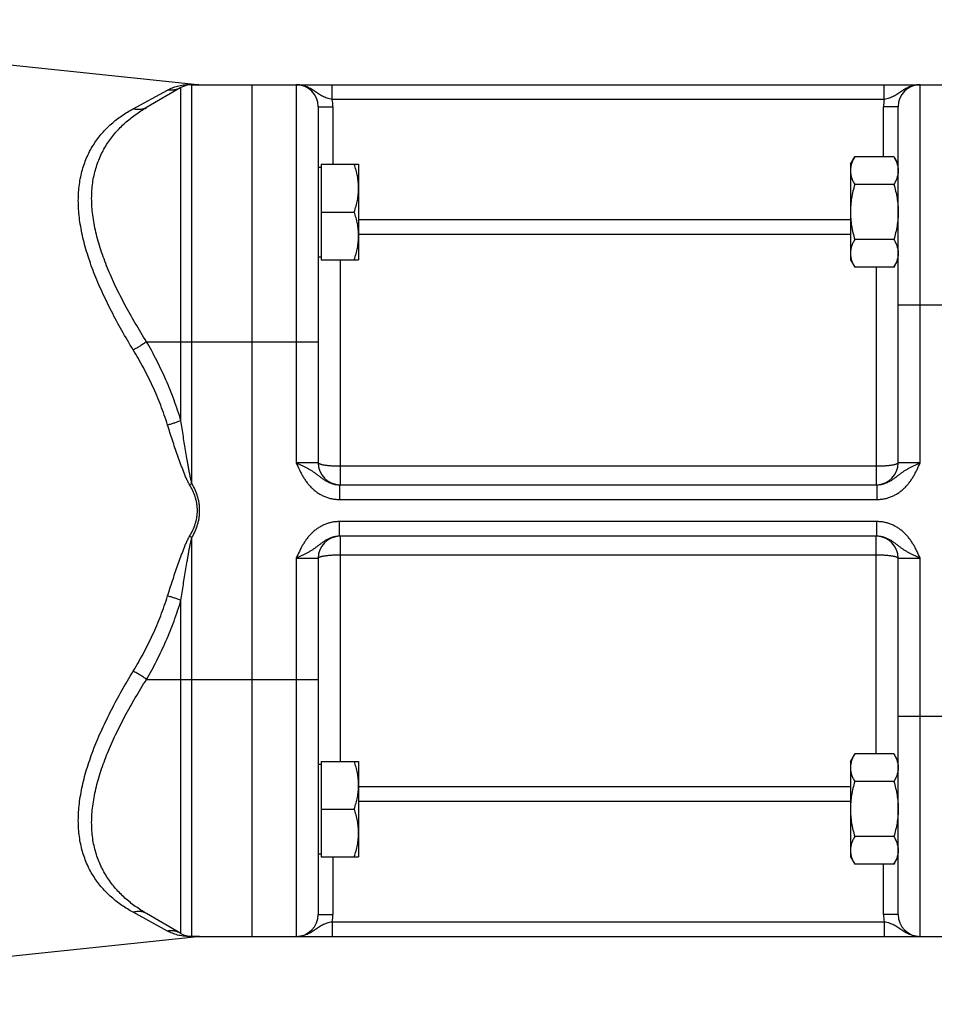
# Model space of a CAD drawing. Units: millimetres. Extents: x -1048 to 1903, y -496 to 953.
# Drawn here: x 896 to 1021, y -446 to -312 of the extents above; entities that cross this region are included whole.
import ezdxf

# ---------------------------------------------------------------- set-up
doc = ezdxf.new("R2010")
doc.units = ezdxf.units.MM
doc.header["$LTSCALE"] = 19.36
doc.layers.get('0').update_dxf_attribs({"linetype": 'CONTINUOUS'})
doc.layers.add('6_ALL_SURFS', color=7, linetype='CONTINUOUS')

msp = doc.modelspace()

# ---------------------------------------------------------------- linework, layer by layer
at = {"color": 9, "linetype": 'CONTINUOUS'}
for p, q in [((911.81, -324.29), (916.5, -321.74)), ((918.31, -366.78), (918.31, -321.41)), ((919.5, -320.99), (920.55, -320.99)), ((919.81, -375.33), (919.81, -321.01)), ((934.01, -321.01), (934.01, -372.51)), ((938.9, -323.01), (938.9, -321.01)), ((1014.11, -323.01), (1014.11, -321.01)), ((1019.01, -372.51), (1019.01, -321.01)), ((1014.11, -323.01), (938.9, -323.01)), ((937.01, -324.01), (939.01, -324.01)), ((939.01, -324.01), (939.01, -331.85)), ((1016.01, -324.01), (1014.01, -324.01)), ((1014.01, -330.84), (1014.01, -324.01)), ((942.51, -339.39), (1009.51, -339.39)), ((942.51, -341.37), (1009.51, -341.37)), ((940.01, -344.85), (940.01, -375.51)), ((1013.01, -345.85), (1013.01, -375.51)), ((1016.01, -351.01), (1038.01, -351.01)), ((913.62, -356.01), (937.01, -356.01)), ((937.01, -372.51), (934.01, -372.51)), ((1019.01, -372.51), (1016.01, -372.51)), ((1013.01, -372.98), (940.01, -372.98)), ((919.81, -375.33), (919.5, -375.51)), ((939.92, -375.51), (939.92, -377.51)), ((1013.09, -375.51), (1013.09, -377.51)), ((939.92, -377.51), (1013.09, -377.51)), ((939.92, -382.51), (939.92, -380.51)), ((1013.09, -380.51), (939.92, -380.51)), ((1013.09, -382.51), (1013.09, -380.51)), ((919.81, -382.69), (919.5, -382.51)), ((919.81, -437.01), (919.81, -382.69)), ((940.01, -382.51), (940.01, -413.17)), ((1013.01, -412.16), (1013.01, -382.51)), ((934.01, -385.51), (934.01, -437.01)), ((934.01, -385.51), (937.01, -385.51)), ((940.01, -385.03), (1013.01, -385.03)), ((1016.01, -385.51), (1019.01, -385.51)), ((1019.01, -437.01), (1019.01, -385.51)), ((918.31, -436.61), (918.31, -391.24)), ((913.62, -402.01), (937.01, -402.01)), ((1016.01, -407.01), (1038.01, -407.01)), ((1009.51, -416.65), (942.51, -416.65)), ((1009.51, -418.63), (942.51, -418.63)), ((939.01, -426.17), (939.01, -434.01)), ((1014.01, -434.01), (1014.01, -427.17)), ((916.5, -436.28), (911.81, -433.73)), ((937.01, -434.01), (939.01, -434.01)), ((1016.01, -434.01), (1014.01, -434.01)), ((938.9, -435.01), (1014.11, -435.01)), ((938.9, -435.01), (938.9, -437.01)), ((1014.11, -435.01), (1014.11, -437.01)), ((920.55, -437.02), (919.5, -437.03))]:
    msp.add_line(p, q, dxfattribs=at)
at = {"color": 7, "linetype": 'CONTINUOUS'}
for p, q in [((918.31, -321.41), (913.62, -324.12)), ((919.81, -321.01), (1038.01, -321.01)), ((928.01, -437.01), (928.01, -321.01)), ((937.01, -324.01), (937.01, -372.51)), ((1016.01, -372.51), (1016.01, -324.01)), ((1009.51, -331.85), (1010.09, -330.84)), ((1015.42, -330.84), (1010.09, -330.84)), ((1015.42, -330.84), (1016.01, -331.85)), ((937.01, -332.25), (937.41, -332.25)), ((937.41, -331.85), (937.41, -344.85)), ((937.41, -331.85), (942.51, -331.85)), ((942.51, -331.85), (942.51, -344.85)), ((1009.51, -331.85), (1009.51, -344.85)), ((1015.42, -334.6), (1010.09, -334.6)), ((937.41, -338.35), (941.92, -338.35)), ((1015.42, -342.1), (1010.09, -342.1)), ((937.01, -344.45), (937.41, -344.45)), ((937.41, -344.85), (942.51, -344.85)), ((1009.51, -344.85), (1010.09, -345.85)), ((1015.42, -345.85), (1010.09, -345.85)), ((1015.42, -345.85), (1016.01, -344.85)), ((939.92, -375.51), (1013.09, -375.51)), ((1013.09, -382.51), (939.92, -382.51)), ((937.01, -385.51), (937.01, -434.01)), ((1016.01, -434.01), (1016.01, -385.51)), ((1009.51, -413.17), (1010.09, -412.16)), ((1015.42, -412.16), (1010.09, -412.16)), ((1015.42, -412.16), (1016.01, -413.17)), ((937.01, -413.57), (937.41, -413.57)), ((937.41, -413.17), (942.51, -413.17)), ((937.41, -413.17), (937.41, -426.17)), ((942.51, -413.17), (942.51, -426.17)), ((1009.51, -413.17), (1009.51, -426.17)), ((1015.42, -415.91), (1010.09, -415.91)), ((937.41, -419.67), (941.92, -419.67)), ((1015.42, -423.42), (1010.09, -423.42)), ((937.01, -425.77), (937.41, -425.77)), ((937.41, -426.17), (942.51, -426.17)), ((1009.51, -426.17), (1010.09, -427.17)), ((1015.42, -427.17), (1016.01, -426.17)), ((1015.42, -427.17), (1010.09, -427.17)), ((918.31, -436.61), (913.62, -433.9)), ((919.81, -437.01), (1038.01, -437.01))]:
    msp.add_line(p, q, dxfattribs=at)
for centre, start, end in [((919.81, -324.01), 90, 120), ((920.86, -318.01), 264, 269.9883), ((934.01, -324.01), 0, 90), ((1019.01, -324.01), 90, 180), ((940.01, -372.51), 180, 268.6957), ((1013.01, -372.51), 271.3043, 360), ((940.01, -385.51), 91.3043, 180), ((1013.01, -385.51), 0, 88.6957), ((934.01, -434.01), 270, 360), ((1019.01, -434.01), 180, 270), ((919.81, -434.01), 240, 270), ((920.86, -440.01), 90.0117, 96)]:
    msp.add_arc(centre, 3, start, end, dxfattribs=at)
at = {"color": 9, "linetype": 'CONTINUOUS'}
for centre, radius, start, end in [((919.81, -318.75), 2.26, 262.032, 269.9985), ((934.01, -324.01), 5, 0, 11.537), ((1019.01, -324.01), 5, 168.463, 180), ((934.01, -434.01), 5, 348.463, 360), ((1019.01, -434.01), 5, 180, 191.537), ((919.81, -439.27), 2.26, 90.0013, 97.9677)]:
    msp.add_arc(centre, radius, start, end, dxfattribs=at)
for points, knots in [([(916.5, -321.74), (916.71, -321.62), (917.15, -321.41), (917.86, -321.18), (918.64, -321.02), (919.2, -320.98), (919.5, -320.99)], [0, 0, 0, 0, 0.233257, 0.468367, 0.712627, 1, 1, 1, 1]), ([(918.31, -321.41), (918.17, -321.49), (917.89, -321.62), (917.44, -321.74), (916.97, -321.79), (916.65, -321.76), (916.5, -321.74)], [0, 0, 0, 0, 0.248211, 0.49719, 0.747615, 1, 1, 1, 1]), ([(938.9, -323.01), (938.79, -322.99), (938.56, -322.94), (938.22, -322.84), (937.9, -322.73), (937.59, -322.59), (937.31, -322.43), (937.04, -322.26), (936.77, -322.08), (936.5, -321.89), (936.23, -321.71), (935.94, -321.54), (935.65, -321.39), (935.34, -321.25), (935.02, -321.15), (934.68, -321.07), (934.35, -321.02), (934.12, -321.01), (934.01, -321.01)], [0, 0, 0, 0, 0.066784, 0.132275, 0.195794, 0.257404, 0.317736, 0.377606, 0.437659, 0.498246, 0.559478, 0.621324, 0.683696, 0.74649, 0.809604, 0.872947, 0.936438, 1, 1, 1, 1]), ([(1019.01, -321.01), (1018.89, -321.01), (1018.66, -321.02), (1018.33, -321.07), (1018, -321.15), (1017.67, -321.25), (1017.36, -321.39), (1017.07, -321.54), (1016.78, -321.71), (1016.51, -321.89), (1016.24, -322.08), (1015.97, -322.26), (1015.7, -322.43), (1015.42, -322.59), (1015.12, -322.73), (1014.79, -322.84), (1014.46, -322.94), (1014.22, -322.99), (1014.11, -323.01)], [0, 0, 0, 0, 0.063562, 0.127053, 0.190396, 0.25351, 0.316304, 0.378676, 0.440522, 0.501754, 0.562341, 0.622394, 0.682264, 0.742596, 0.804206, 0.867725, 0.933216, 1, 1, 1, 1]), ([(911.81, -357.12), (911.28, -356.25), (910.26, -354.52), (908.84, -351.89), (907.77, -349.69), (906.99, -347.94), (906.46, -346.64), (905.99, -345.35), (905.56, -344.06), (905.19, -342.8), (904.89, -341.55), (904.65, -340.32), (904.41, -338.74), (904.31, -337.18), (904.36, -335.68), (904.47, -334.61), (904.64, -333.58), (904.88, -332.59), (905.19, -331.64), (905.55, -330.75), (905.98, -329.9), (906.46, -329.09), (906.99, -328.34), (907.56, -327.63), (908.18, -326.96), (909.06, -326.13), (910.25, -325.21), (911.28, -324.58), (911.81, -324.29)], [0, 0, 0, 0, 0.081726, 0.161951, 0.240293, 0.278625, 0.316318, 0.35331, 0.389542, 0.424955, 0.459496, 0.493121, 0.525795, 0.588215, 0.618007, 0.64689, 0.674923, 0.70218, 0.728746, 0.754714, 0.78018, 0.805239, 0.82998, 0.854485, 0.878827, 0.903072, 0.951456, 1, 1, 1, 1]), ([(913.62, -356.01), (913.1, -355.18), (912.09, -353.52), (910.68, -351.02), (909.61, -348.92), (908.84, -347.24), (908.31, -346), (907.83, -344.76), (907.4, -343.53), (907.02, -342.32), (906.71, -341.11), (906.47, -339.93), (906.23, -338.4), (906.13, -336.9), (906.17, -335.44), (906.28, -334.39), (906.46, -333.39), (906.71, -332.42), (907.02, -331.49), (907.39, -330.61), (907.82, -329.77), (908.3, -328.98), (908.83, -328.23), (909.41, -327.52), (910.03, -326.85), (910.9, -326.02), (912.08, -325.07), (913.1, -324.42), (913.62, -324.12)], [0, 0, 0, 0, 0.080762, 0.160005, 0.237368, 0.275221, 0.312446, 0.348987, 0.384786, 0.419789, 0.45395, 0.487229, 0.519601, 0.581574, 0.611246, 0.64009, 0.668172, 0.695574, 0.722381, 0.748686, 0.774578, 0.80014, 0.825448, 0.85057, 0.875564, 0.900477, 0.950199, 1, 1, 1, 1]), ([(913.62, -324.12), (913.55, -324.16), (913.42, -324.22), (913.21, -324.3), (912.98, -324.36), (912.68, -324.41), (912.28, -324.4), (911.96, -324.34), (911.81, -324.29)], [0, 0, 0, 0, 0.120982, 0.242406, 0.364695, 0.488237, 0.74003, 1, 1, 1, 1]), ([(913.62, -356.01), (913.48, -356.11), (913.2, -356.32), (912.75, -356.61), (912.29, -356.88), (911.97, -357.04), (911.81, -357.12)], [0, 0, 0, 0, 0.240844, 0.49289, 0.748528, 1, 1, 1, 1]), ([(918.31, -366.78), (918.03, -365.83), (917.4, -363.95), (916.3, -361.21), (915.04, -358.56), (914.11, -356.85), (913.62, -356.01)], [0, 0, 0, 0, 0.25251, 0.503396, 0.752569, 1, 1, 1, 1]), ([(916.5, -367.37), (916.21, -366.46), (915.59, -364.67), (914.48, -362.06), (913.22, -359.54), (912.29, -357.91), (911.81, -357.12)], [0, 0, 0, 0, 0.252393, 0.503227, 0.752433, 1, 1, 1, 1]), ([(918.31, -366.78), (918.17, -366.83), (917.88, -366.94), (917.43, -367.09), (916.97, -367.24), (916.65, -367.33), (916.5, -367.37)], [0, 0, 0, 0, 0.236258, 0.486061, 0.742885, 1, 1, 1, 1]), ([(919.5, -375.51), (919.45, -375.43), (919.36, -375.27), (919.24, -375.03), (919.12, -374.78), (918.97, -374.45), (918.8, -374.03), (918.6, -373.52), (918.41, -373.02), (918.15, -372.34), (917.85, -371.48), (917.5, -370.46), (917.15, -369.43), (916.82, -368.4), (916.6, -367.71), (916.5, -367.37)], [0, 0, 0, 0, 0.031397, 0.062792, 0.094183, 0.12557, 0.188326, 0.251056, 0.313755, 0.376418, 0.501617, 0.626616, 0.751374, 0.87585, 1, 1, 1, 1]), ([(919.81, -375.33), (919.78, -375.24), (919.74, -375.07), (919.68, -374.8), (919.62, -374.54), (919.54, -374.18), (919.45, -373.74), (919.35, -373.2), (919.26, -372.67), (919.13, -371.96), (918.98, -371.06), (918.81, -369.99), (918.64, -368.92), (918.47, -367.85), (918.36, -367.13), (918.31, -366.78)], [0, 0, 0, 0, 0.031291, 0.062582, 0.093871, 0.125159, 0.18773, 0.250293, 0.312848, 0.375392, 0.500445, 0.625444, 0.750377, 0.875232, 1, 1, 1, 1]), ([(934.01, -372.51), (934.15, -372.82), (934.36, -373.29), (934.67, -373.91), (934.92, -374.36), (935.19, -374.8), (935.49, -375.22), (935.82, -375.62), (936.18, -375.99), (936.58, -376.32), (936.99, -376.63), (937.44, -376.89), (937.91, -377.11), (938.39, -377.29), (938.89, -377.41), (939.41, -377.49), (939.75, -377.51), (939.92, -377.51)], [0, 0, 0, 0, 0.125016, 0.187523, 0.25003, 0.312535, 0.375038, 0.437538, 0.500037, 0.562536, 0.625033, 0.68753, 0.750025, 0.81252, 0.875014, 0.937507, 1, 1, 1, 1]), ([(934.01, -372.51), (934.14, -372.57), (934.41, -372.69), (934.93, -372.93), (935.44, -373.18), (935.92, -373.45), (936.26, -373.67), (936.58, -373.9), (936.9, -374.14), (937.22, -374.38), (937.55, -374.63), (937.89, -374.87), (938.25, -375.08), (938.64, -375.26), (939.05, -375.4), (939.48, -375.49), (939.78, -375.51), (939.92, -375.51)], [0, 0, 0, 0, 0.065674, 0.130737, 0.25715, 0.318131, 0.377854, 0.436851, 0.495828, 0.555456, 0.616183, 0.678149, 0.741232, 0.805188, 0.869762, 0.934748, 1, 1, 1, 1]), ([(940.01, -372.98), (939.81, -372.98), (939.43, -372.98), (938.96, -372.96), (938.6, -372.93), (938.34, -372.9), (938.11, -372.88), (937.89, -372.85), (937.69, -372.81), (937.52, -372.78), (937.37, -372.74), (937.26, -372.7), (937.18, -372.67), (937.14, -372.65), (937.1, -372.63), (937.06, -372.6), (937.04, -372.58), (937.02, -372.56), (937.01, -372.53), (937.01, -372.52), (937.01, -372.51)], [0, 0, 0, 0, 0.188626, 0.37019, 0.456194, 0.537935, 0.614662, 0.68568, 0.750359, 0.808151, 0.858603, 0.901384, 0.919847, 0.936356, 0.950942, 0.963668, 0.974656, 0.984115, 0.99239, 1, 1, 1, 1]), ([(1016.01, -372.51), (1016.01, -372.52), (1016, -372.53), (1015.99, -372.56), (1015.97, -372.58), (1015.95, -372.6), (1015.91, -372.63), (1015.87, -372.65), (1015.83, -372.67), (1015.75, -372.7), (1015.64, -372.74), (1015.49, -372.78), (1015.32, -372.81), (1015.12, -372.85), (1014.9, -372.88), (1014.67, -372.9), (1014.42, -372.93), (1014.06, -372.96), (1013.58, -372.98), (1013.2, -372.98), (1013.01, -372.98)], [0, 0, 0, 0, 0.00761, 0.015885, 0.025344, 0.036332, 0.049058, 0.063644, 0.080153, 0.098616, 0.141397, 0.191849, 0.249641, 0.31432, 0.385338, 0.462065, 0.543806, 0.62981, 0.811374, 1, 1, 1, 1]), ([(1013.09, -377.51), (1013.26, -377.51), (1013.61, -377.49), (1014.12, -377.41), (1014.62, -377.29), (1015.1, -377.11), (1015.57, -376.89), (1016.02, -376.63), (1016.44, -376.32), (1016.83, -375.99), (1017.19, -375.62), (1017.52, -375.22), (1017.82, -374.8), (1018.09, -374.36), (1018.35, -373.91), (1018.65, -373.29), (1018.87, -372.82), (1019.01, -372.51)], [0, 0, 0, 0, 0.062493, 0.124986, 0.18748, 0.249975, 0.31247, 0.374967, 0.437464, 0.499963, 0.562462, 0.624962, 0.687465, 0.74997, 0.812477, 0.874984, 1, 1, 1, 1]), ([(1013.09, -375.51), (1013.24, -375.51), (1013.53, -375.49), (1013.96, -375.4), (1014.37, -375.26), (1014.76, -375.08), (1015.12, -374.87), (1015.47, -374.63), (1015.79, -374.38), (1016.11, -374.14), (1016.43, -373.9), (1016.75, -373.67), (1017.09, -373.45), (1017.57, -373.18), (1018.08, -372.93), (1018.6, -372.69), (1018.87, -372.57), (1019.01, -372.51)], [0, 0, 0, 0, 0.065252, 0.130238, 0.194812, 0.258768, 0.321851, 0.383817, 0.444544, 0.504172, 0.563149, 0.622146, 0.681869, 0.74285, 0.869263, 0.934326, 1, 1, 1, 1]), ([(920.86, -379.01), (920.86, -378.85), (920.85, -378.52), (920.8, -378.04), (920.71, -377.57), (920.54, -376.94), (920.26, -376.19), (919.97, -375.61), (919.81, -375.33)], [0, 0, 0, 0, 0.12502, 0.25004, 0.375063, 0.500088, 0.750023, 1, 1, 1, 1]), ([(920.55, -379.01), (920.55, -378.85), (920.54, -378.55), (920.48, -378.09), (920.39, -377.63), (920.23, -377.04), (919.95, -376.32), (919.65, -375.77), (919.5, -375.51)], [0, 0, 0, 0, 0.12502, 0.250042, 0.375065, 0.500092, 0.750023, 1, 1, 1, 1]), ([(919.5, -382.51), (919.65, -382.24), (919.95, -381.7), (920.23, -380.98), (920.39, -380.38), (920.48, -379.93), (920.54, -379.47), (920.55, -379.16), (920.55, -379.01)], [0, 0, 0, 0, 0.249977, 0.499908, 0.624935, 0.749958, 0.87498, 1, 1, 1, 1]), ([(919.81, -382.69), (919.97, -382.41), (920.26, -381.83), (920.54, -381.07), (920.71, -380.45), (920.8, -379.97), (920.85, -379.49), (920.86, -379.17), (920.86, -379.01)], [0, 0, 0, 0, 0.249977, 0.499912, 0.624937, 0.74996, 0.87498, 1, 1, 1, 1]), ([(939.92, -380.51), (939.75, -380.51), (939.41, -380.53), (938.89, -380.6), (938.39, -380.73), (937.91, -380.9), (937.44, -381.13), (936.99, -381.39), (936.58, -381.69), (936.18, -382.03), (935.82, -382.4), (935.49, -382.8), (935.19, -383.22), (934.92, -383.65), (934.67, -384.11), (934.36, -384.72), (934.15, -385.19), (934.01, -385.51)], [0, 0, 0, 0, 0.062493, 0.124986, 0.18748, 0.249975, 0.31247, 0.374967, 0.437464, 0.499963, 0.562462, 0.624962, 0.687465, 0.74997, 0.812477, 0.874984, 1, 1, 1, 1]), ([(1019.01, -385.51), (1018.87, -385.19), (1018.65, -384.72), (1018.35, -384.11), (1018.09, -383.65), (1017.82, -383.22), (1017.52, -382.8), (1017.19, -382.4), (1016.83, -382.03), (1016.44, -381.69), (1016.02, -381.39), (1015.57, -381.13), (1015.1, -380.9), (1014.62, -380.73), (1014.12, -380.6), (1013.61, -380.53), (1013.26, -380.51), (1013.09, -380.51)], [0, 0, 0, 0, 0.125016, 0.187523, 0.25003, 0.312535, 0.375038, 0.437538, 0.500037, 0.562536, 0.625033, 0.68753, 0.750025, 0.81252, 0.875014, 0.937507, 1, 1, 1, 1]), ([(916.5, -390.64), (916.6, -390.3), (916.82, -389.62), (917.15, -388.59), (917.5, -387.56), (917.85, -386.53), (918.15, -385.68), (918.41, -385), (918.6, -384.49), (918.8, -383.99), (918.97, -383.57), (919.12, -383.23), (919.24, -382.99), (919.36, -382.74), (919.45, -382.58), (919.5, -382.51)], [0, 0, 0, 0, 0.12415, 0.248625, 0.373384, 0.498383, 0.623582, 0.686245, 0.748944, 0.811674, 0.87443, 0.905817, 0.937208, 0.968603, 1, 1, 1, 1]), ([(918.31, -391.24), (918.36, -390.88), (918.47, -390.17), (918.64, -389.1), (918.81, -388.02), (918.98, -386.95), (919.13, -386.06), (919.26, -385.35), (919.35, -384.81), (919.45, -384.28), (919.54, -383.83), (919.62, -383.48), (919.68, -383.21), (919.74, -382.95), (919.78, -382.77), (919.81, -382.69)], [0, 0, 0, 0, 0.124768, 0.249623, 0.374556, 0.499554, 0.624608, 0.687152, 0.749707, 0.81227, 0.874841, 0.906129, 0.937418, 0.968709, 1, 1, 1, 1]), ([(939.92, -382.51), (939.78, -382.51), (939.48, -382.53), (939.05, -382.62), (938.64, -382.75), (938.25, -382.94), (937.89, -383.15), (937.55, -383.39), (937.22, -383.63), (936.9, -383.88), (936.58, -384.12), (936.26, -384.35), (935.92, -384.56), (935.44, -384.84), (934.93, -385.09), (934.41, -385.33), (934.14, -385.45), (934.01, -385.51)], [0, 0, 0, 0, 0.065252, 0.130238, 0.194812, 0.258768, 0.321851, 0.383817, 0.444544, 0.504172, 0.563149, 0.622146, 0.681869, 0.74285, 0.869263, 0.934326, 1, 1, 1, 1]), ([(1019.01, -385.51), (1018.87, -385.45), (1018.6, -385.33), (1018.08, -385.09), (1017.57, -384.84), (1017.09, -384.56), (1016.75, -384.35), (1016.43, -384.12), (1016.11, -383.88), (1015.79, -383.63), (1015.47, -383.39), (1015.12, -383.15), (1014.76, -382.94), (1014.37, -382.75), (1013.96, -382.62), (1013.53, -382.53), (1013.24, -382.51), (1013.09, -382.51)], [0, 0, 0, 0, 0.065674, 0.130737, 0.25715, 0.318131, 0.377854, 0.436851, 0.495828, 0.555456, 0.616183, 0.678149, 0.741232, 0.805188, 0.869762, 0.934748, 1, 1, 1, 1]), ([(937.01, -385.51), (937.01, -385.5), (937.01, -385.48), (937.02, -385.46), (937.04, -385.44), (937.06, -385.41), (937.1, -385.39), (937.14, -385.37), (937.18, -385.35), (937.26, -385.32), (937.37, -385.28), (937.52, -385.24), (937.69, -385.2), (937.89, -385.17), (938.11, -385.14), (938.34, -385.11), (938.6, -385.09), (938.96, -385.06), (939.43, -385.04), (939.81, -385.03), (940.01, -385.03)], [0, 0, 0, 0, 0.00761, 0.015885, 0.025344, 0.036332, 0.049058, 0.063644, 0.080153, 0.098616, 0.141397, 0.191849, 0.249641, 0.31432, 0.385338, 0.462065, 0.543806, 0.62981, 0.811374, 1, 1, 1, 1]), ([(1013.01, -385.03), (1013.2, -385.03), (1013.58, -385.04), (1014.06, -385.06), (1014.42, -385.09), (1014.67, -385.11), (1014.9, -385.14), (1015.12, -385.17), (1015.32, -385.2), (1015.49, -385.24), (1015.64, -385.28), (1015.75, -385.32), (1015.83, -385.35), (1015.87, -385.37), (1015.91, -385.39), (1015.95, -385.41), (1015.97, -385.44), (1015.99, -385.46), (1016, -385.48), (1016.01, -385.5), (1016.01, -385.51)], [0, 0, 0, 0, 0.188626, 0.37019, 0.456194, 0.537935, 0.614662, 0.68568, 0.750359, 0.808151, 0.858603, 0.901384, 0.919847, 0.936356, 0.950942, 0.963668, 0.974656, 0.984115, 0.99239, 1, 1, 1, 1]), ([(911.81, -400.9), (912.29, -400.1), (913.22, -398.48), (914.48, -395.95), (915.59, -393.34), (916.21, -391.55), (916.5, -390.64)], [0, 0, 0, 0, 0.247567, 0.496773, 0.747607, 1, 1, 1, 1]), ([(913.62, -402.01), (914.11, -401.17), (915.04, -399.46), (916.3, -396.8), (917.4, -394.06), (918.03, -392.19), (918.31, -391.24)], [0, 0, 0, 0, 0.247431, 0.496604, 0.74749, 1, 1, 1, 1]), ([(918.31, -391.24), (918.17, -391.18), (917.88, -391.07), (917.43, -390.92), (916.97, -390.78), (916.65, -390.69), (916.5, -390.64)], [0, 0, 0, 0, 0.236258, 0.486061, 0.742885, 1, 1, 1, 1]), ([(911.81, -433.73), (911.28, -433.44), (910.25, -432.81), (909.06, -431.88), (908.18, -431.05), (907.56, -430.39), (906.99, -429.68), (906.46, -428.92), (905.98, -428.12), (905.55, -427.27), (905.19, -426.37), (904.88, -425.43), (904.64, -424.44), (904.47, -423.41), (904.36, -422.34), (904.31, -420.83), (904.41, -419.28), (904.65, -417.7), (904.89, -416.47), (905.19, -415.22), (905.56, -413.95), (905.99, -412.67), (906.46, -411.38), (906.99, -410.08), (907.77, -408.32), (908.84, -406.13), (910.26, -403.5), (911.28, -401.77), (911.81, -400.9)], [0, 0, 0, 0, 0.048544, 0.096928, 0.121173, 0.145515, 0.17002, 0.194761, 0.21982, 0.245286, 0.271254, 0.29782, 0.325077, 0.35311, 0.381993, 0.411785, 0.474205, 0.506879, 0.540504, 0.575045, 0.610458, 0.64669, 0.683682, 0.721375, 0.759707, 0.838049, 0.918274, 1, 1, 1, 1]), ([(913.62, -402.01), (913.48, -401.9), (913.2, -401.7), (912.75, -401.41), (912.29, -401.14), (911.97, -400.98), (911.81, -400.9)], [0, 0, 0, 0, 0.240844, 0.49289, 0.748528, 1, 1, 1, 1]), ([(913.62, -433.9), (913.1, -433.6), (912.08, -432.94), (910.9, -432), (910.03, -431.17), (909.41, -430.5), (908.83, -429.79), (908.3, -429.04), (907.82, -428.24), (907.39, -427.4), (907.02, -426.52), (906.71, -425.6), (906.46, -424.63), (906.28, -423.62), (906.17, -422.58), (906.13, -421.12), (906.23, -419.61), (906.47, -418.09), (906.71, -416.9), (907.02, -415.7), (907.4, -414.48), (907.83, -413.26), (908.31, -412.02), (908.84, -410.78), (909.61, -409.1), (910.68, -407), (912.09, -404.49), (913.1, -402.84), (913.62, -402.01)], [0, 0, 0, 0, 0.049801, 0.099523, 0.124436, 0.14943, 0.174552, 0.19986, 0.225422, 0.251314, 0.277619, 0.304426, 0.331828, 0.35991, 0.388754, 0.418426, 0.480399, 0.512771, 0.54605, 0.580211, 0.615214, 0.651013, 0.687554, 0.724779, 0.762632, 0.839995, 0.919238, 1, 1, 1, 1]), ([(913.62, -433.9), (913.55, -433.86), (913.42, -433.79), (913.21, -433.71), (912.98, -433.65), (912.68, -433.61), (912.28, -433.61), (911.96, -433.68), (911.81, -433.73)], [0, 0, 0, 0, 0.120982, 0.242406, 0.364695, 0.488237, 0.74003, 1, 1, 1, 1]), ([(934.01, -437.01), (934.12, -437.01), (934.35, -437), (934.68, -436.95), (935.02, -436.87), (935.34, -436.76), (935.65, -436.63), (935.94, -436.48), (936.23, -436.31), (936.5, -436.13), (936.77, -435.94), (937.04, -435.76), (937.31, -435.58), (937.59, -435.42), (937.9, -435.29), (938.22, -435.17), (938.56, -435.08), (938.79, -435.03), (938.9, -435.01)], [0, 0, 0, 0, 0.063562, 0.127053, 0.190396, 0.25351, 0.316304, 0.378676, 0.440522, 0.501754, 0.562341, 0.622394, 0.682264, 0.742596, 0.804206, 0.867725, 0.933216, 1, 1, 1, 1]), ([(1014.11, -435.01), (1014.22, -435.03), (1014.46, -435.08), (1014.79, -435.17), (1015.12, -435.29), (1015.42, -435.42), (1015.7, -435.58), (1015.97, -435.76), (1016.24, -435.94), (1016.51, -436.13), (1016.78, -436.31), (1017.07, -436.48), (1017.36, -436.63), (1017.67, -436.76), (1018, -436.87), (1018.33, -436.95), (1018.66, -437), (1018.89, -437.01), (1019.01, -437.01)], [0, 0, 0, 0, 0.066784, 0.132275, 0.195794, 0.257404, 0.317736, 0.377606, 0.437659, 0.498246, 0.559478, 0.621324, 0.683696, 0.74649, 0.809604, 0.872947, 0.936438, 1, 1, 1, 1]), ([(918.31, -436.61), (918.17, -436.53), (917.89, -436.4), (917.44, -436.27), (916.97, -436.23), (916.65, -436.26), (916.5, -436.28)], [0, 0, 0, 0, 0.248211, 0.49719, 0.747615, 1, 1, 1, 1]), ([(919.5, -437.03), (919.2, -437.03), (918.64, -436.99), (917.86, -436.84), (917.15, -436.6), (916.71, -436.4), (916.5, -436.28)], [0, 0, 0, 0, 0.287373, 0.531633, 0.766742, 1, 1, 1, 1])]:
    msp.add_open_spline(points, degree=3, knots=knots, dxfattribs=at)
at = {"color": 7, "linetype": 'CONTINUOUS'}
for points, knots in [([(1010.09, -330.84), (1010, -330.99), (1009.84, -331.3), (1009.65, -331.76), (1009.55, -332.16), (1009.51, -332.48), (1009.51, -332.64), (1009.51, -332.72)], [0, 0, 0, 0, 0.261592, 0.514394, 0.759441, 0.880036, 1, 1, 1, 1]), ([(1015.42, -330.84), (1015.51, -330.99), (1015.67, -331.3), (1015.86, -331.76), (1015.96, -332.16), (1016, -332.48), (1016.01, -332.64), (1016.01, -332.72)], [0, 0, 0, 0, 0.261592, 0.514394, 0.759441, 0.880036, 1, 1, 1, 1]), ([(942.51, -335.1), (942.51, -334.82), (942.48, -334.27), (942.36, -333.45), (942.17, -332.64), (942.01, -332.11), (941.92, -331.85)], [0, 0, 0, 0, 0.248845, 0.498243, 0.748577, 1, 1, 1, 1]), ([(1009.51, -332.72), (1009.51, -332.8), (1009.51, -332.96), (1009.55, -333.28), (1009.65, -333.68), (1009.84, -334.14), (1010, -334.45), (1010.09, -334.6)], [0, 0, 0, 0, 0.119964, 0.240557, 0.485603, 0.738406, 1, 1, 1, 1]), ([(1016.01, -332.72), (1016.01, -332.8), (1016, -332.96), (1015.96, -333.28), (1015.86, -333.68), (1015.67, -334.14), (1015.51, -334.45), (1015.42, -334.6)], [0, 0, 0, 0, 0.119964, 0.240557, 0.485603, 0.738406, 1, 1, 1, 1]), ([(941.92, -338.35), (942.01, -338.09), (942.17, -337.55), (942.36, -336.75), (942.48, -335.93), (942.51, -335.37), (942.51, -335.1)], [0, 0, 0, 0, 0.251423, 0.501757, 0.751155, 1, 1, 1, 1]), ([(1010.09, -334.6), (1010, -334.9), (1009.84, -335.52), (1009.65, -336.45), (1009.53, -337.4), (1009.51, -338.03), (1009.51, -338.35)], [0, 0, 0, 0, 0.250015, 0.500019, 0.750012, 1, 1, 1, 1]), ([(1015.42, -334.6), (1015.51, -334.9), (1015.67, -335.52), (1015.86, -336.45), (1015.98, -337.4), (1016.01, -338.03), (1016.01, -338.35)], [0, 0, 0, 0, 0.250015, 0.500019, 0.750012, 1, 1, 1, 1]), ([(942.51, -341.6), (942.51, -341.32), (942.48, -340.77), (942.36, -339.95), (942.17, -339.14), (942.01, -338.61), (941.92, -338.35)], [0, 0, 0, 0, 0.248845, 0.498243, 0.748577, 1, 1, 1, 1]), ([(1009.51, -338.35), (1009.51, -338.67), (1009.53, -339.3), (1009.65, -340.25), (1009.84, -341.18), (1010, -341.8), (1010.09, -342.1)], [0, 0, 0, 0, 0.249986, 0.499979, 0.749983, 1, 1, 1, 1]), ([(1016.01, -338.35), (1016.01, -338.67), (1015.98, -339.3), (1015.86, -340.25), (1015.67, -341.18), (1015.51, -341.8), (1015.42, -342.1)], [0, 0, 0, 0, 0.249986, 0.499979, 0.749983, 1, 1, 1, 1]), ([(941.92, -344.85), (942.01, -344.59), (942.17, -344.05), (942.36, -343.25), (942.48, -342.43), (942.51, -341.87), (942.51, -341.6)], [0, 0, 0, 0, 0.251423, 0.501757, 0.751155, 1, 1, 1, 1]), ([(1010.09, -342.1), (1010, -342.25), (1009.84, -342.55), (1009.65, -343.02), (1009.55, -343.42), (1009.51, -343.74), (1009.51, -343.9), (1009.51, -343.98)], [0, 0, 0, 0, 0.261592, 0.514394, 0.759441, 0.880036, 1, 1, 1, 1]), ([(1015.42, -342.1), (1015.51, -342.25), (1015.67, -342.55), (1015.86, -343.02), (1015.96, -343.42), (1016, -343.74), (1016.01, -343.9), (1016.01, -343.98)], [0, 0, 0, 0, 0.261592, 0.514394, 0.759441, 0.880036, 1, 1, 1, 1]), ([(1009.51, -343.98), (1009.51, -344.06), (1009.51, -344.22), (1009.55, -344.54), (1009.65, -344.94), (1009.84, -345.4), (1010, -345.7), (1010.09, -345.85)], [0, 0, 0, 0, 0.119964, 0.240557, 0.485603, 0.738406, 1, 1, 1, 1]), ([(1016.01, -343.98), (1016.01, -344.06), (1016, -344.22), (1015.96, -344.54), (1015.86, -344.94), (1015.67, -345.4), (1015.51, -345.7), (1015.42, -345.85)], [0, 0, 0, 0, 0.119964, 0.240557, 0.485603, 0.738406, 1, 1, 1, 1]), ([(1010.09, -412.16), (1010, -412.31), (1009.84, -412.61), (1009.65, -413.08), (1009.55, -413.48), (1009.51, -413.8), (1009.51, -413.96), (1009.51, -414.04)], [0, 0, 0, 0, 0.261592, 0.514394, 0.759441, 0.880036, 1, 1, 1, 1]), ([(1015.42, -412.16), (1015.51, -412.31), (1015.67, -412.61), (1015.86, -413.08), (1015.96, -413.48), (1016, -413.8), (1016.01, -413.96), (1016.01, -414.04)], [0, 0, 0, 0, 0.261592, 0.514394, 0.759441, 0.880036, 1, 1, 1, 1]), ([(942.51, -416.42), (942.51, -416.14), (942.48, -415.59), (942.36, -414.77), (942.17, -413.96), (942.01, -413.43), (941.92, -413.17)], [0, 0, 0, 0, 0.248845, 0.498243, 0.748577, 1, 1, 1, 1]), ([(1009.51, -414.04), (1009.51, -414.12), (1009.51, -414.28), (1009.55, -414.6), (1009.65, -414.99), (1009.84, -415.46), (1010, -415.76), (1010.09, -415.91)], [0, 0, 0, 0, 0.119964, 0.240557, 0.485603, 0.738406, 1, 1, 1, 1]), ([(1016.01, -414.04), (1016.01, -414.12), (1016, -414.28), (1015.96, -414.6), (1015.86, -414.99), (1015.67, -415.46), (1015.51, -415.76), (1015.42, -415.91)], [0, 0, 0, 0, 0.119964, 0.240557, 0.485603, 0.738406, 1, 1, 1, 1]), ([(941.92, -419.67), (942.01, -419.4), (942.17, -418.87), (942.36, -418.06), (942.48, -417.24), (942.51, -416.69), (942.51, -416.42)], [0, 0, 0, 0, 0.251423, 0.501757, 0.751155, 1, 1, 1, 1]), ([(1010.09, -415.91), (1010, -416.22), (1009.84, -416.83), (1009.65, -417.77), (1009.53, -418.71), (1009.51, -419.35), (1009.51, -419.67)], [0, 0, 0, 0, 0.250015, 0.500019, 0.750012, 1, 1, 1, 1]), ([(1015.42, -415.91), (1015.51, -416.22), (1015.67, -416.83), (1015.86, -417.77), (1015.98, -418.71), (1016.01, -419.35), (1016.01, -419.67)], [0, 0, 0, 0, 0.250015, 0.500019, 0.750012, 1, 1, 1, 1]), ([(942.51, -422.92), (942.51, -422.64), (942.48, -422.09), (942.36, -421.27), (942.17, -420.46), (942.01, -419.93), (941.92, -419.67)], [0, 0, 0, 0, 0.248845, 0.498243, 0.748577, 1, 1, 1, 1]), ([(1009.51, -419.67), (1009.51, -419.98), (1009.53, -420.62), (1009.65, -421.57), (1009.84, -422.5), (1010, -423.11), (1010.09, -423.42)], [0, 0, 0, 0, 0.249986, 0.499979, 0.749983, 1, 1, 1, 1]), ([(1016.01, -419.67), (1016.01, -419.98), (1015.98, -420.62), (1015.86, -421.57), (1015.67, -422.5), (1015.51, -423.11), (1015.42, -423.42)], [0, 0, 0, 0, 0.249986, 0.499979, 0.749983, 1, 1, 1, 1]), ([(941.92, -426.17), (942.01, -425.9), (942.17, -425.37), (942.36, -424.56), (942.48, -423.74), (942.51, -423.19), (942.51, -422.92)], [0, 0, 0, 0, 0.251423, 0.501757, 0.751155, 1, 1, 1, 1]), ([(1010.09, -423.42), (1010, -423.57), (1009.84, -423.87), (1009.65, -424.34), (1009.55, -424.74), (1009.51, -425.06), (1009.51, -425.22), (1009.51, -425.3)], [0, 0, 0, 0, 0.261592, 0.514394, 0.759441, 0.880036, 1, 1, 1, 1]), ([(1015.42, -423.42), (1015.51, -423.57), (1015.67, -423.87), (1015.86, -424.34), (1015.96, -424.74), (1016, -425.06), (1016.01, -425.22), (1016.01, -425.3)], [0, 0, 0, 0, 0.261592, 0.514394, 0.759441, 0.880036, 1, 1, 1, 1]), ([(1009.51, -425.3), (1009.51, -425.38), (1009.51, -425.53), (1009.55, -425.85), (1009.65, -426.25), (1009.84, -426.72), (1010, -427.02), (1010.09, -427.17)], [0, 0, 0, 0, 0.119964, 0.240557, 0.485603, 0.738406, 1, 1, 1, 1]), ([(1016.01, -425.3), (1016.01, -425.38), (1016, -425.53), (1015.96, -425.85), (1015.86, -426.25), (1015.67, -426.72), (1015.51, -427.02), (1015.42, -427.17)], [0, 0, 0, 0, 0.119964, 0.240557, 0.485603, 0.738406, 1, 1, 1, 1])]:
    msp.add_open_spline(points, degree=3, knots=knots, dxfattribs=at)
at = {"layer": '6_ALL_SURFS', "color": 7, "linetype": 'CONTINUOUS'}
for p, q in [((836.5, -312.16), (920.55, -320.99)), ((832.69, -446.26), (920.55, -437.02))]:
    msp.add_line(p, q, dxfattribs=at)

doc.saveas('drawing.dxf')
